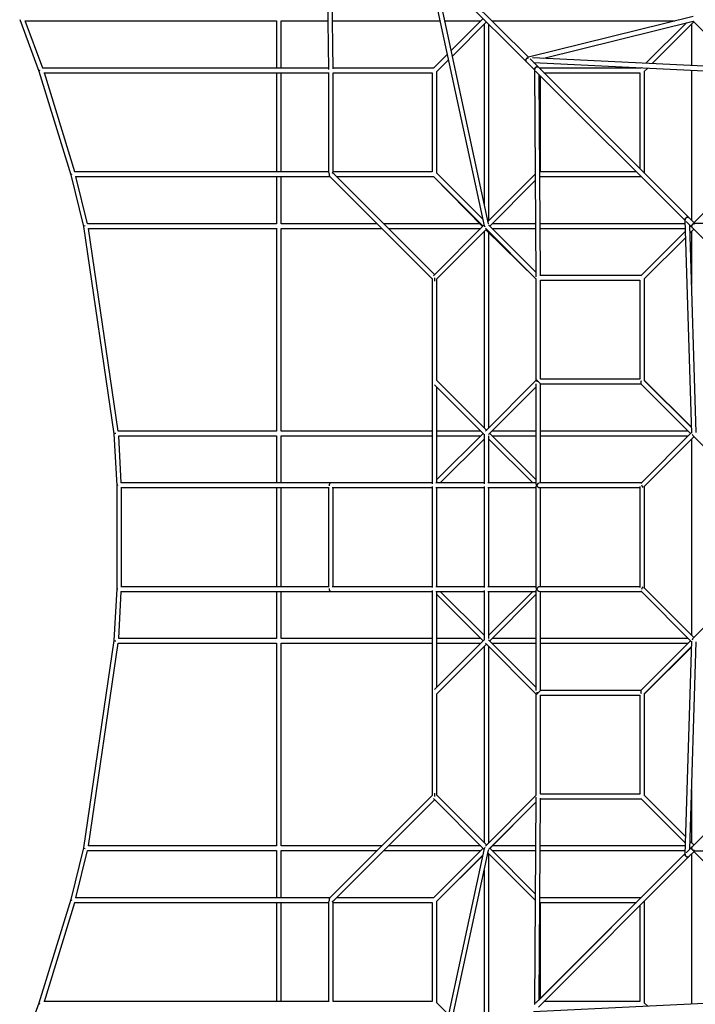
# Model space of a CAD drawing. Units: millimetres. Extents: x 44458 to 60905, y 72663 to 89111.
# Drawn here: x 48882 to 51487, y 79085 to 82883 of the extents above; entities that cross this region are included whole.
import ezdxf

# ---------------------------------------------------------------- set-up
doc = ezdxf.new("R2010")
doc.units = ezdxf.units.MM
doc.header["$LTSCALE"] = 500

msp = doc.modelspace()

# ---------------------------------------------------------------- linework, layer by layer
at = {"color": 7, "linetype": 'Continuous', "lineweight": 25}
for p, q in [((50060.6, 83495.5), (50072.8, 82691.1)), ((50090.7, 82693.8), (50078.9, 83477.2)), ((50454.8, 83101.4), (50672.4, 82088.3)), ((50460.8, 83095.4), (50834.4, 82721.7)), ((50843.6, 82738), (50469.5, 83112.1)), ((50689.3, 82094.9), (50478.3, 83077.8)), ((48882.1, 82883.8), (48956.4, 82684.1)), ((48971.2, 82696), (48903.4, 82878)), ((48903.4, 82878), (49872.8, 82878)), ((49872.8, 82878.9), (49872.8, 82696)), ((49890.8, 82878), (50070, 82878)), ((49890.8, 82696), (49890.8, 82878)), ((50088, 82878), (50502.8, 82878)), ((50521.2, 82878), (50660.1, 82878)), ((50669.1, 82887), (50545.8, 82763.7)), ((50550.3, 82742.7), (50681.8, 82874.3)), ((50672.8, 82865.3), (50672.8, 82171.8)), ((50690.8, 82108.8), (50690.8, 82865.3)), ((50703.6, 82878), (51408.2, 82878)), ((51478.6, 82895.5), (50843.6, 82738)), ((50902.4, 82734.1), (51479.1, 82877.1)), ((51452.6, 82870.5), (51296.9, 82714.8)), ((51321.2, 82713.6), (51481.8, 82874.3)), ((51472.8, 82865.3), (51472.8, 82706.2)), ((51479.1, 82877.1), (51659, 82697.2)), ((50530.6, 82748.5), (50477.6, 82695.5)), ((50490.3, 82682.8), (50535.1, 82727.6)), ((50834.4, 82721.7), (50866.6, 82689.6)), ((50843.6, 82735.8), (50843.4, 82735.9)), ((50843.4, 82735.9), (50843.5, 82735.8)), ((50881.9, 82699.7), (50849.9, 82731.7)), ((51678.4, 82696.2), (50859.5, 82736.2)), ((50863.7, 82718), (51674.1, 82678.4)), ((48956.4, 82684.2), (49078.8, 82284.7)), ((50072.7, 82696), (48970, 82696)), ((48975.5, 82678), (50072.8, 82678)), ((49094.1, 82296), (48977.1, 82678)), ((49872.8, 82678), (49872.8, 82296)), ((49890.8, 82296), (49890.8, 82678)), ((50072.8, 82679.5), (50072.8, 82294.6)), ((50478.1, 82696), (50090.7, 82696)), ((50090.8, 82678), (50472.8, 82678)), ((50090.8, 82296), (50090.8, 82678)), ((50472.8, 82678), (50472.8, 82296)), ((50490.8, 82290.8), (50490.8, 82683.3)), ((50866.6, 82689.7), (50872.8, 81890.6)), ((50871.3, 82684.8), (51447, 82109.1)), ((51462.3, 82119.3), (50881.9, 82699.7)), ((51278.1, 82696), (50885.6, 82696)), ((50903.6, 82678), (51272.8, 82678)), ((51272.8, 82678), (51272.8, 82308.8)), ((51279.7, 82697.7), (51277.6, 82695.5)), ((51290.3, 82682.8), (51304, 82696.5)), ((51290.8, 82290.8), (51290.8, 82683.3)), ((51472.8, 82688.2), (51472.8, 82108.8)), ((50890.8, 81894.4), (50884.7, 82671.4)), ((50890.8, 82296), (50890.8, 82665.3)), ((50072.8, 82296), (49092.9, 82296)), ((50090.8, 82296), (50087, 82292.2)), ((50472.8, 82296), (50090.8, 82296)), ((51260.1, 82296), (50890.8, 82296)), ((49078.8, 82284.7), (49127.5, 82085.3)), ((49097.3, 82278), (50078.1, 82278)), ((49143.4, 82096), (49099, 82278)), ((49872.8, 82278), (49872.8, 82096)), ((49890.8, 82096), (49890.8, 82278)), ((50076.9, 82279.2), (50472.8, 81883.3)), ((50481.8, 81899.8), (50094.6, 82287)), ((50103.6, 82278), (50478.1, 82278)), ((50477.6, 82278.6), (50669.1, 82087)), ((50478, 82278), (50666.6, 82084.6)), ((50666.6, 82115), (50490.3, 82291.3)), ((50869.7, 82287.6), (50687.2, 82105.1)), ((50694.6, 82087), (50869.9, 82262.4)), ((50887.8, 82278), (51278.1, 82278)), ((51673.4, 82291.3), (51481.8, 82099.8)), ((51447, 82109.2), (51472.8, 81288.7)), ((51484.8, 82096.8), (51462.3, 82119.3)), ((51462.3, 82119.3), (51462.3, 82119.3)), ((49127.5, 82085.3), (49245.3, 81286.1)), ((49872.8, 82096), (49143.1, 82096)), ((49262, 81296), (49146.7, 82078)), ((49146.7, 82078), (49872.8, 82078)), ((49872.8, 82078.3), (49872.8, 81296)), ((50260.1, 82096), (49890.8, 82096)), ((49890.8, 82078), (50278.1, 82078)), ((49890.8, 81296), (49890.8, 82078)), ((50655.4, 82096), (50285.6, 82096)), ((50303.6, 82078), (50660.1, 82078)), ((50672, 82089.9), (50477.6, 81895.5)), ((50490.3, 81882.8), (50681.8, 82074.3)), ((50677.6, 82078.6), (50872.8, 81883.3)), ((50680.4, 82070.7), (50872.8, 81883.2)), ((50872.7, 81908.9), (50690.3, 82091.3)), ((50871.2, 82096), (50703.6, 82096)), ((50703.6, 82078), (50871.3, 82078)), ((51447.5, 82096), (50889.2, 82096)), ((50889.3, 82078), (51448, 82078)), ((51451.2, 82105), (51474.7, 82081.4)), ((51490.7, 81290.9), (51465.6, 82090.5)), ((51469.1, 82087), (51465.9, 82083.8)), ((51466.6, 82059.1), (51481.8, 82074.3)), ((51474.7, 82081.4), (51727.3, 81828.8)), ((51483.9, 82096), (51484.2, 82095.6)), ((52278.9, 82096), (51484.7, 82096.8)), ((50672.8, 82065.3), (50672.8, 81308.8)), ((50690.8, 81308.8), (50690.8, 82060.5)), ((51448.4, 82066.3), (51277.6, 81895.5)), ((51290.3, 81882.8), (51449.2, 82041.6)), ((51472.8, 82065.3), (51472.8, 81861)), ((50472.8, 81884), (50472.8, 81487)), ((50481.8, 81887), (50481.8, 81874.3)), ((50481.8, 81887), (50481.8, 81876.6)), ((50490.8, 81490.8), (50490.8, 81883.3)), ((50872.8, 81884), (50872.8, 81490)), ((51278.1, 81896), (50890.8, 81896)), ((50890.8, 81496), (50890.8, 81878)), ((50890.8, 81878), (51272.8, 81878)), ((51272.8, 81878), (51272.8, 81496)), ((51290.8, 81490.8), (51290.8, 81883.3)), ((50481.8, 81876.6), (50481.8, 81874.3)), ((50472.8, 81487), (50472.8, 81092.2)), ((50472.8, 81487), (50474.5, 81487)), ((50481.8, 81474.3), (50672.8, 81283.3)), ((50681.8, 81299.8), (50490.3, 81491.3)), ((50490.8, 81096), (50490.8, 81465.3)), ((50872.8, 81490.8), (50677.6, 81295.5)), ((50690.3, 81282.8), (50872.8, 81465.3)), ((50872.8, 81496), (50872.8, 81490)), ((50872.8, 81496), (50890.8, 81478)), ((50890.8, 81478), (50872.8, 81496)), ((50872.8, 81478), (50872.8, 81092.2)), ((50881.8, 81487), (50874.5, 81487)), ((51272.8, 81496), (50890.8, 81496)), ((50890.8, 81096), (50890.8, 81478)), ((50890.8, 81478), (51278.1, 81478)), ((51277.6, 81478.6), (51469.1, 81287)), ((51472.1, 81309.5), (51290.3, 81491.3)), ((51472.1, 81311.2), (51290.8, 81490.8)), ((49245.3, 81286.1), (49256.1, 81086.8)), ((49252.6, 81287.4), (49252.6, 81287)), ((49872.8, 81296), (49261.8, 81296)), ((49273.6, 81096), (49263.7, 81278)), ((49263.7, 81278), (49872.8, 81278)), ((49872.8, 81278), (49872.8, 81096)), ((50472.8, 81296), (49890.8, 81296)), ((49890.8, 81278), (50472.8, 81278)), ((49890.8, 81096), (49890.8, 81278)), ((50660.1, 81296), (50490.8, 81296)), ((50669.1, 81287), (50490.8, 81108.8)), ((50490.8, 81278), (50660.1, 81278)), ((50672.8, 81284), (50672.8, 81092.2)), ((50690.8, 81096), (50690.8, 81278)), ((50872.8, 81108.8), (50694.6, 81287)), ((50872.8, 81296), (50703.6, 81296)), ((50703.6, 81278), (50872.8, 81278)), ((51460.1, 81296), (50890.8, 81296)), ((50890.8, 81278), (51460.1, 81278)), ((51472.7, 81290.7), (51276.5, 81094.4)), ((51290.3, 81082.8), (51481.8, 81274.3)), ((51477.6, 81278.6), (51672.8, 81083.3)), ((50503.6, 81096), (50672.8, 81265.3)), ((50690.8, 81265.3), (50860.1, 81096)), ((51472.8, 81265.3), (51472.8, 80508.8)), ((49256.1, 81086.8), (49256.1, 80687.3)), ((50081.8, 81096), (49272.1, 81096)), ((50472.8, 81096), (50081.8, 81096)), ((50472.8, 81081.8), (50472.8, 80692.2)), ((50672.8, 81096), (50487, 81096)), ((50672.8, 81081.8), (50672.8, 80692.2)), ((50872.8, 81096), (50687, 81096)), ((50872.8, 81081.8), (50872.8, 80692.2)), ((51278.1, 81096), (50887, 81096)), ((51272.8, 81081.8), (51272.8, 80692.2)), ((51290.8, 80690.8), (51290.8, 81083.3)), ((49272.5, 81078), (50072.8, 81078)), ((49274.1, 80696), (49274.1, 81078)), ((49872.8, 81078), (49872.8, 80696)), ((49890.8, 80696), (49890.8, 81078)), ((50072.8, 81079.7), (50072.8, 80694.4)), ((50087, 81078), (50472.8, 81078)), ((50090.8, 80696), (50090.8, 81078)), ((50487, 81078), (50672.8, 81078)), ((50490.8, 80696), (50490.8, 81078)), ((50687, 81078), (50872.8, 81078)), ((50690.8, 80696), (50690.8, 81078)), ((50887, 81078), (51272.8, 81078)), ((50890.8, 80696), (50890.8, 81078)), ((49256.1, 80687.3), (49245.3, 80487.9)), ((49263.7, 80496), (49273.6, 80678)), ((49272.1, 80678), (50081.8, 80678)), ((50072.8, 80696), (49272.5, 80696)), ((49872.8, 80678), (49872.8, 80496)), ((49890.8, 80496), (49890.8, 80678)), ((50081.8, 80678), (50472.8, 80678)), ((50472.8, 80696), (50087, 80696)), ((50472.8, 80681.8), (50472.8, 80287)), ((50672.8, 80696), (50487, 80696)), ((50487, 80678), (50672.8, 80678)), ((50490.8, 80308.8), (50490.8, 80678)), ((50490.8, 80665.3), (50669.1, 80487)), ((50672.8, 80508.8), (50503.6, 80678)), ((50672.8, 80681.8), (50672.8, 80490)), ((50872.8, 80696), (50687, 80696)), ((50687, 80678), (50872.8, 80678)), ((50690.8, 80496), (50690.8, 80678)), ((50860.1, 80678), (50690.8, 80508.8)), ((50694.6, 80487), (50872.8, 80665.3)), ((50872.8, 80681.8), (50872.8, 80296)), ((51272.8, 80696), (50887, 80696)), ((50887, 80678), (51278.1, 80678)), ((50890.8, 80296), (50890.8, 80678)), ((51276.5, 80679.7), (51472.7, 80483.4)), ((51481.8, 80499.8), (51290.3, 80691.3)), ((51672.8, 80690.8), (51477.6, 80495.5)), ((49245.3, 80487.9), (49127.5, 79688.8)), ((49146.7, 79696), (49262, 80478)), ((49252.6, 80487), (49252.6, 80486.7)), ((49261.8, 80478), (49872.8, 80478)), ((49872.8, 80496), (49263.7, 80496)), ((49872.8, 80478), (49872.8, 79695.8)), ((50472.8, 80496), (49890.8, 80496)), ((49890.8, 80478), (50472.8, 80478)), ((49890.8, 79696), (49890.8, 80478)), ((50672.8, 80490.8), (50481.8, 80299.8)), ((50490.3, 80282.8), (50681.8, 80474.3)), ((50660.1, 80496), (50490.8, 80496)), ((50490.8, 80478), (50660.1, 80478)), ((50677.6, 80478.6), (50872.8, 80283.3)), ((50872.8, 80308.8), (50690.3, 80491.3)), ((50872.8, 80496), (50703.6, 80496)), ((50703.6, 80478), (50872.8, 80478)), ((51460.1, 80496), (50890.8, 80496)), ((50890.8, 80478), (51460.1, 80478)), ((51469.1, 80487), (51277.6, 80295.5)), ((51472.8, 80485.4), (51447, 79664.9)), ((51465.6, 79683.6), (51490.7, 80483.2)), ((50672.8, 80465.3), (50672.8, 79708.8)), ((50690.8, 79708.8), (50690.8, 80465.3)), ((51290.3, 80282.8), (51472.1, 80464.6)), ((51290.8, 80283.3), (51472.1, 80462.9)), ((50472.8, 80287), (50472.8, 79890)), ((50472.8, 80287), (50474.5, 80287)), ((50490.8, 79890.8), (50490.8, 80283.3)), ((50872.8, 80278), (50890.8, 80296)), ((50890.8, 80296), (50872.8, 80278)), ((50872.8, 80284), (50872.8, 79890)), ((50872.8, 80284), (50872.8, 80278)), ((50881.8, 80287), (50874.5, 80287)), ((51278.1, 80296), (50890.8, 80296)), ((51290.8, 79890.8), (51290.8, 80283.3)), ((50890.8, 79896), (50890.8, 80278)), ((50890.8, 80278), (51272.8, 80278)), ((51272.8, 80278), (51272.8, 79896)), ((51727.3, 79945.3), (51474.7, 79692.7)), ((51472.8, 79913), (51472.8, 79708.8)), ((50472.8, 79890.8), (50076.9, 79494.9)), ((50094.6, 79487), (50481.8, 79874.3)), ((50477.6, 79878.6), (50672, 79684.1)), ((50481.8, 79899.8), (50481.8, 79887)), ((50481.8, 79899.8), (50481.8, 79897.4)), ((50481.8, 79897.4), (50481.8, 79887)), ((50681.8, 79699.8), (50490.3, 79891.3)), ((50872.8, 79890.8), (50677.6, 79695.5)), ((50690.3, 79682.8), (50872.7, 79865.1)), ((50695.4, 79686.2), (50872.7, 79865)), ((50872.8, 79883.5), (50866.6, 79084.4)), ((50884.7, 79102.6), (50890.8, 79879.7)), ((51272.8, 79896), (50890.8, 79896)), ((50890.8, 79878), (51278.1, 79878)), ((51277.6, 79878.6), (51448.4, 79707.8)), ((51449.2, 79732.4), (51290.3, 79891.3)), ((51481.8, 79699.8), (51466.6, 79715)), ((49127.5, 79688.8), (49078.8, 79489.4)), ((49099, 79496), (49143.4, 79678)), ((49143.1, 79678), (49872.8, 79678)), ((49872.8, 79696), (49146.7, 79696)), ((49872.8, 79678), (49872.8, 79496)), ((50278.1, 79696), (49890.8, 79696)), ((49890.8, 79678), (50260.1, 79678)), ((49890.8, 79496), (49890.8, 79678)), ((50285.6, 79678), (50660.1, 79678)), ((50660.1, 79696), (50303.6, 79696)), ((50672.4, 79685.7), (50454.8, 78672.7)), ((50669.1, 79687), (50477.6, 79495.5)), ((50478.3, 78696.3), (50689.3, 79679.1)), ((50869.9, 79511.7), (50694.6, 79687)), ((50703.6, 79678), (50871.2, 79678)), ((50871.3, 79696), (50705.1, 79696)), ((50889.2, 79678), (51447.5, 79678)), ((51448, 79696), (50889.3, 79696)), ((51474.7, 79692.7), (51451.2, 79669.1)), ((51462.3, 79654.8), (51484.8, 79677.3)), ((51474.7, 79692.6), (51465.6, 79683.6)), ((51465.9, 79690.3), (51469.1, 79687)), ((51484.2, 79678.5), (51483.6, 79678.1)), ((51484.7, 79677.3), (52278.9, 79678)), ((50490.3, 79482.8), (50666.6, 79659.1)), ((50490.8, 79483.3), (50666.2, 79657.2)), ((50687.2, 79669), (50869.7, 79486.4)), ((50690.8, 78908.8), (50690.8, 79665.3)), ((51447, 79665), (50871.3, 79089.3)), ((50881.9, 79074.4), (51462.3, 79654.8)), ((51447, 79665), (50882.2, 79100.1)), ((51447.9, 79663.9), (51447.8, 79663.8)), ((51472.8, 79665.3), (51472.8, 79085.9)), ((51481.8, 79674.3), (51673.4, 79482.8)), ((50672.8, 79602.2), (50672.8, 78908.8)), ((49078.8, 79489.4), (48956.4, 79089.9)), ((50078.1, 79496), (49097.3, 79496)), ((50478.1, 79496), (50103.6, 79496)), ((51278.1, 79496), (50887.8, 79496)), ((48977.1, 79096), (49094.1, 79478)), ((49092.9, 79478), (50072.8, 79478)), ((49872.8, 79478), (49872.8, 79096)), ((49890.8, 79096), (49890.8, 79478)), ((50072.8, 79479.5), (50072.8, 79094.6)), ((50087, 79481.8), (50090.8, 79478)), ((50090.8, 79478), (50472.8, 79478)), ((50090.8, 79096), (50090.8, 79478)), ((50472.8, 79478), (50472.8, 79096)), ((50490.8, 79090.8), (50490.8, 79483.3)), ((50890.8, 79108.8), (50890.8, 79478)), ((50890.8, 79478), (51260.1, 79478)), ((51272.8, 79465.3), (51272.8, 79096)), ((51290.8, 79090.8), (51290.8, 79483.3)), ((48956.4, 79089.9), (48882.1, 78890.4)), ((50072.8, 79096), (48975.5, 79096)), ((50472.8, 79096), (50090.8, 79096)), ((50535.1, 79046.5), (50490.3, 79091.3)), ((51674.1, 79095.7), (50863.7, 79056.1)), ((51272.8, 79096), (50903.6, 79096)), ((51304, 79077.6), (51290.3, 79091.3))]:
    msp.add_line(p, q, dxfattribs=at)
at = {"color": 7, "linetype": 'Continuous', "lineweight": 25, "flags": 128}
for points in [[(51484.2, 82095.6), (51483.9, 82095.8), (51483.4, 82096.1)], [(51483.9, 79678.1), (51484.1, 79678.3), (51484.2, 79678.5)]]:
    msp.add_lwpolyline(points, dxfattribs=at)
at = {"color": 7, "linetype": 'Continuous', "lineweight": 25}
for centre, radius, start, end in [((50682.3, 82084.4), 8.22, 161.0751, 180.613), ((50685, 82090.6), 11.1, 198.7624, 217.08), ((50682.3, 79689.7), 8.22, 179.387, 198.9248), ((50685, 79683.5), 11.1, 142.92, 161.2375)]:
    msp.add_arc(centre, radius, start, end, dxfattribs=at)
for centre, major_axis, ratio, start_param, end_param in [((48964.9, 82687), (8.53, 2.89), 0.148004, 2.129003, 3.145968), ((48964.9, 82687), (8.53, 2.89), 0.148004, 2.130345, 3.137218), ((49087.5, 82287), (8.68, 2.39), 0.122652, 2.150757, 3.138039), ((49087.5, 82287), (8.68, 2.39), 0.122652, 2.149953, 3.145146), ((50081.8, 82287), (8.62, -8.62), 0.299659, 3.432737, 4.285252), ((50081.8, 82287), (3.61, 8.7), 0.635049, 1.692022, 2.884374), ((50081.8, 82287), (15.4, -6.4), 0.414214, 0.785398, 1.400878), ((49136.3, 82087), (8.84, 1.73), 0.088913, 1.751451, 3.137452), ((49136.3, 82087), (8.84, 1.73), 0.088913, 1.751461, 3.145733), ((51281.8, 81487), (3.67, 8.87), 0.414214, 1.400878, 2.971674), ((51281.8, 81487), (3.67, 8.87), 0.414214, 1.400878, 2.356194), ((51281.8, 81487), (3.67, 8.87), 0.414214, 2.356194, 2.971674), ((49254.2, 81287), (8.96, 0.9), 0.046623, 1.756673, 3.143737), ((49254.2, 81287), (8.96, 0.9), 0.046623, 1.756653, 3.139449), ((51481.8, 81287), (0, 10.4), 0.707107, 1.834768, 2.526113), ((51481.8, 81287), (0, 10.4), 0.707107, 1.834768, 2.526113), ((49265.1, 81087), (9, 0.25), 0.012683, 2.168219, 3.141247), ((49265.1, 81087), (9, 0.25), 0.012683, 2.167461, 3.141938), ((50081.8, 81087), (0, 9), 0.716072, 0, 1.743013), ((50081.8, 81087), (0, 9), 0.716072, 0, 1.743013), ((50881.8, 81087), (-7.99, 7.99), 0.517638, 0.477658, 1.093138), ((50881.8, 81087), (7.99, 7.99), 0.517638, 2.048455, 2.663934), ((50881.8, 81087), (7.99, 7.99), 0.517638, 0.477658, 2.048455), ((50881.8, 81087), (-7.99, 7.99), 0.517638, 1.093138, 2.663934), ((51281.8, 81087), (-3.72, 8.99), 0.131652, 1.263056, 2.065785), ((51281.8, 81087), (-3.72, 8.99), 0.131652, 2.065785, 2.833853), ((51281.8, 81087), (8.87, -3.67), 0.414214, 5.497787, 6.113267), ((51281.8, 81087), (8.87, -3.67), 0.414214, 5.497787, 6.113267), ((49265.1, 80687), (9, -0.25), 0.012683, 3.141247, 4.114998), ((49265.1, 80687), (9, -0.25), 0.012683, 3.141938, 4.115757), ((50081.8, 80687), (0, 9), 0.716072, 1.39858, 3.141593), ((50081.8, 80687), (0, 9), 0.716072, 1.39858, 1.570796), ((50081.8, 80687), (0, 9), 0.716072, 1.570796, 3.141593), ((50881.8, 80687), (-7.99, 7.99), 0.517638, 0.477658, 1.093138), ((50881.8, 80687), (7.99, 7.99), 0.517638, 2.048455, 2.663934), ((50881.8, 80687), (7.99, 7.99), 0.517638, 0.477658, 2.048455), ((50881.8, 80687), (-7.99, 7.99), 0.517638, 1.093138, 2.663934), ((51281.8, 80687), (3.72, 8.99), 0.131652, 0.30774, 1.878536), ((51281.8, 80687), (3.72, 8.99), 0.131652, 1.075807, 1.878536), ((51281.8, 80687), (3.72, 8.99), 0.131652, 0.30774, 1.075807), ((51281.8, 80687), (8.87, 3.67), 0.414214, 0.169918, 0.785398), ((51281.8, 80687), (8.87, 3.67), 0.414214, 0.169918, 0.785398), ((49254.2, 80487), (8.96, -0.9), 0.046623, 3.139449, 4.526632), ((49254.2, 80487), (8.96, -0.9), 0.046623, 3.143737, 4.526614), ((51481.8, 80487), (0, 10.4), 0.707107, 0.61548, 1.306825), ((51481.8, 80487), (0, 10.4), 0.707107, 0.61548, 1.306825), ((51281.8, 80287), (-3.67, 8.87), 0.414214, 0.169918, 1.740715), ((51281.8, 80287), (-3.67, 8.87), 0.414214, 0.169918, 0.785398), ((51281.8, 80287), (-3.67, 8.87), 0.414214, 0.785398, 1.740715), ((49136.3, 79687), (8.84, -1.73), 0.088913, 3.137452, 4.532332), ((49136.3, 79687), (8.84, -1.73), 0.088913, 3.145733, 4.532329), ((49087.5, 79487), (8.68, -2.39), 0.122652, 3.138039, 4.131825), ((49087.5, 79487), (8.68, -2.39), 0.122652, 3.145146, 4.132609), ((50081.8, 79487), (8.62, 8.62), 0.299659, 1.997934, 2.850448), ((50081.8, 79487), (-3.61, 8.7), 0.635049, 0.257219, 1.449571), ((50081.8, 79487), (15.4, 6.4), 0.414214, 4.882307, 5.497787), ((48964.9, 79087), (8.53, -2.89), 0.148004, 3.137218, 4.15284), ((48964.9, 79087), (8.53, -2.89), 0.148004, 3.145968, 4.161011)]:
    msp.add_ellipse(centre, major_axis=major_axis, ratio=ratio, start_param=start_param, end_param=end_param, dxfattribs=at)
for points, knots in [([(50834.4, 82721.7), (50834.4, 82721.8), (50834.1, 82722), (50833.7, 82722.7), (50833.2, 82723.7), (50833, 82724.8), (50833, 82726), (50833.3, 82727.3), (50833.7, 82728.6), (50834.3, 82729.9), (50835.1, 82731.1), (50836.1, 82732.2), (50837.1, 82733.3), (50838.3, 82734.2), (50839.6, 82734.9), (50840.9, 82735.4), (50842.2, 82735.7), (50843.1, 82735.9), (50843.5, 82735.8), (50843.6, 82735.8)], [0, 0, 0, 0, 0.011262, 0.07662, 0.141978, 0.207336, 0.272691, 0.338037, 0.403375, 0.468705, 0.534029, 0.59935, 0.664669, 0.729989, 0.795308, 0.860627, 0.925947, 0.991266, 1, 1, 1, 1]), ([(50843.6, 82735.8), (50843.2, 82735.8), (50842.5, 82735.8), (50841.3, 82735.5), (50840, 82735.1), (50838.7, 82734.4), (50837.5, 82733.6), (50836.4, 82732.6), (50835.4, 82731.4), (50834.5, 82730.2), (50833.8, 82729), (50833.4, 82727.7), (50833.1, 82726.4), (50833, 82725.2), (50833.2, 82724), (50833.5, 82723), (50834, 82722.2), (50834.3, 82721.8), (50834.5, 82721.7)], [0, 0, 0, 0, 0.0544878, 0.1198038, 0.1851199, 0.2504361, 0.3157523, 0.3810686, 0.4463848, 0.511701, 0.5770172, 0.6423333, 0.7076494, 0.7729654, 0.8382814, 0.9035973, 0.9689132, 1, 1, 1, 1]), ([(50881.9, 82699.7), (50881.8, 82699.8), (50881.4, 82700.2), (50880.6, 82700.7), (50879.6, 82701.1), (50878.4, 82701.3), (50877.1, 82701.3), (50875.8, 82701), (50874.5, 82700.6), (50873.2, 82699.9), (50872, 82699.1), (50870.8, 82698.1), (50869.8, 82697), (50869, 82695.8), (50868.3, 82694.5), (50867.9, 82693.2), (50867.6, 82691.9), (50867.6, 82691.1), (50867.6, 82690.7)], [0, 0, 0, 0, 0.027148, 0.092174, 0.157201, 0.222228, 0.287255, 0.352282, 0.417309, 0.482336, 0.547364, 0.612391, 0.677419, 0.742447, 0.807474, 0.872501, 0.937529, 1, 1, 1, 1]), ([(50867.7, 82690.7), (50867.7, 82691.4), (50867.7, 82693.1), (50868.8, 82695.7), (50870.6, 82698.1), (50873.1, 82700), (50875.7, 82701.1), (50878.4, 82701.4), (50880.5, 82700.9), (50881.4, 82700), (50881.8, 82699.6)], [0, 0, 0, 0, 0.116586, 0.248684, 0.380682, 0.512614, 0.644541, 0.776529, 0.908614, 1, 1, 1, 1]), ([(51447.9, 82110.1), (51447.9, 82110.1), (51447.6, 82110.9), (51447.9, 82112.8), (51448.9, 82115.6), (51450.7, 82118), (51453.1, 82119.9), (51455.9, 82121), (51458.6, 82121.2), (51460.9, 82120.6), (51461.8, 82119.6), (51462.2, 82119.2)], [0, 0, 0, 0, 0.003916, 0.133561, 0.263119, 0.392581, 0.521979, 0.651373, 0.780824, 0.91037, 1, 1, 1, 1]), ([(51462.3, 82119.3), (51462.2, 82119.3), (51461.8, 82120), (51460.1, 82120.8), (51457.6, 82121.2), (51454.8, 82120.7), (51452.2, 82119.3), (51449.9, 82117.1), (51448.4, 82114.6), (51447.7, 82112.1), (51447.9, 82110.6), (51448, 82110.1)], [0, 0, 0, 0, 0.008273, 0.137954, 0.267633, 0.397249, 0.526768, 0.6562, 0.785592, 0.915009, 1, 1, 1, 1]), ([(51474.8, 82081.5), (51474.4, 82081.9), (51473.5, 82082.8), (51472.8, 82085.1), (51472.8, 82087.8), (51473.8, 82090.6), (51475.6, 82093.1), (51478.1, 82095), (51480.8, 82096), (51482.9, 82096.2), (51483.8, 82095.9), (51484, 82095.9)], [0, 0, 0, 0, 0.08003, 0.208805, 0.337563, 0.466281, 0.594955, 0.723599, 0.852241, 0.98091, 1, 1, 1, 1]), ([(51483.5, 82095.9), (51483.2, 82096), (51482, 82096.2), (51479.8, 82095.7), (51477.1, 82094.4), (51474.9, 82092.2), (51473.3, 82089.6), (51472.7, 82086.8), (51473, 82084.1), (51473.8, 82082.2), (51474.6, 82081.6), (51474.8, 82081.5)], [0, 0, 0, 0, 0.0452759, 0.1771035, 0.3088857, 0.4406268, 0.5723492, 0.7040833, 0.8358547, 0.9676722, 1, 1, 1, 1]), ([(51481.7, 79678.1), (51481.3, 79678.1), (51480.3, 79678.3), (51479, 79678.8), (51477.7, 79679.5), (51476.5, 79680.4), (51475.4, 79681.4), (51474.5, 79682.6), (51473.7, 79683.9), (51473.2, 79685.2), (51472.9, 79686.6), (51472.8, 79688), (51472.9, 79689.3), (51473.3, 79690.5), (51473.9, 79691.6), (51474.4, 79692.4), (51474.7, 79692.6), (51474.7, 79692.7)], [0, 0, 0, 0, 0.071073, 0.142147, 0.21321, 0.284267, 0.355322, 0.426377, 0.497431, 0.568486, 0.63954, 0.710594, 0.781648, 0.852703, 0.923757, 0.994811, 1, 1, 1, 1]), ([(51474.7, 79692.6), (51474.5, 79692.4), (51474, 79691.9), (51473.4, 79690.9), (51473, 79689.7), (51472.8, 79688.4), (51472.8, 79687), (51473.1, 79685.6), (51473.5, 79684.3), (51474.2, 79683), (51475.1, 79681.7), (51476.1, 79680.7), (51477.3, 79679.7), (51478.6, 79679), (51479.8, 79678.5), (51480.8, 79678.2), (51481.4, 79678.1), (51481.7, 79678.1)], [0, 0, 0, 0, 0.054707, 0.125755, 0.196803, 0.267851, 0.338899, 0.409947, 0.480995, 0.552044, 0.623092, 0.69414, 0.765189, 0.836237, 0.907285, 0.95337, 1, 1, 1, 1]), ([(51481.7, 79678.1), (51481.9, 79678.1), (51482.6, 79678), (51483.4, 79678), (51483.9, 79678.2), (51484, 79678.2)], [0, 0, 0, 0, 0.288931, 0.868251, 1, 1, 1, 1]), ([(51483.9, 79678.2), (51483.6, 79678.1), (51482.9, 79678), (51482.1, 79678), (51481.7, 79678.1)], [0, 0, 0, 0, 0.447398, 1, 1, 1, 1]), ([(51456.7, 79653.1), (51456.3, 79653.2), (51455.4, 79653.3), (51454, 79653.8), (51452.8, 79654.6), (51451.6, 79655.4), (51450.5, 79656.5), (51449.5, 79657.7), (51448.8, 79658.9), (51448.2, 79660.3), (51447.9, 79661.6), (51447.8, 79662.9), (51447.9, 79664.2), (51448.1, 79665), (51448.2, 79665.4)], [0, 0, 0, 0, 0.083512, 0.167023, 0.25051, 0.333981, 0.417445, 0.500909, 0.584373, 0.667837, 0.7513, 0.834764, 0.918227, 1, 1, 1, 1]), ([(51448, 79664), (51447.9, 79663.4), (51447.7, 79661.9), (51448.5, 79659.4), (51450.1, 79656.8), (51452.3, 79654.7), (51454.7, 79653.5), (51456.2, 79653.2), (51456.7, 79653.1)], [0, 0, 0, 0, 0.134782, 0.32205, 0.509176, 0.696188, 0.883165, 1, 1, 1, 1]), ([(51456.7, 79653.1), (51457.6, 79653.1), (51459.4, 79653), (51461.3, 79653.8), (51462, 79654.6), (51462.2, 79654.9)], [0, 0, 0, 0, 0.42049, 0.840972, 1, 1, 1, 1]), ([(51462.3, 79654.8), (51462.3, 79654.8), (51462, 79654.5), (51461.4, 79654), (51460.3, 79653.4), (51459.2, 79653.1), (51458, 79653), (51457.1, 79653.1), (51456.7, 79653.1)], [0, 0, 0, 0, 0.0005538, 0.2073749, 0.4141962, 0.6210177, 0.8083095, 1, 1, 1, 1])]:
    msp.add_open_spline(points, degree=3, knots=knots, dxfattribs=at)

doc.saveas('drawing.dxf')
